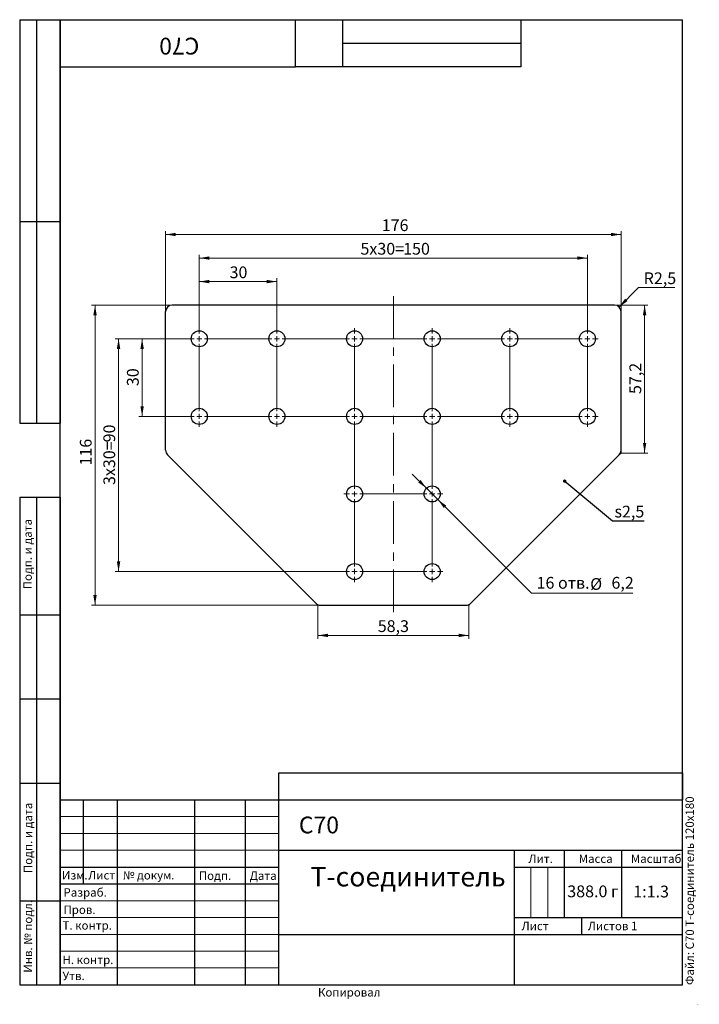
# Model space of a CAD drawing. Units: millimetres. Extents: x 8 to 210, y -1 to 292.
import ezdxf

# ---------------------------------------------------------------- set-up
doc = ezdxf.new("R2010")
doc.units = ezdxf.units.MM
doc.header["$PDSIZE"] = -1
doc.linetypes.add('CENTERX2', pattern=[20.32, 12.7, -2.54, 2.54, -2.54])
doc.styles.add('SLDTEXTSTYLE0', font='TXT', dxfattribs={"width": 0.7, "bigfont": 'bigfont'})
doc.styles.add('SLDTEXTSTYLE1', font='TXT', dxfattribs={"width": 0.7})
doc.dimstyles.new('SLDDIMSTYLE0', dxfattribs={"dimtxt": 3.5, "dimasz": 3, "dimexe": 0, "dimexo": 0.0625, "dimgap": 0.875, "dimtad": 2, "dimdec": 1, "dimlfac": 1.3, "dimrnd": 1e-09, "dimzin": 12, "dimdsep": 46, "dimtxsty": 'SLDTEXTSTYLE1', "dimsah": 1, "dimcen": 0.09, "dimadec": 0, "dimazin": 3, "dimtfac": 1, "dimtdec": 1, "dimtofl": 0, "dimtmove": 0, "dimatfit": 3, "dimfxl": 0, "dimfrac": 2, "dimtolj": 1, "dimtzin": 12, "dimarcsym": 0})
doc.dimstyles.new('SLDDIMSTYLE1', dxfattribs={"dimtxt": 3.5, "dimasz": 3, "dimexe": 0, "dimexo": 0.0625, "dimgap": 0.875, "dimtad": 0, "dimtih": 1, "dimtoh": 1, "dimdec": 1, "dimlfac": 1.3, "dimrnd": 1e-09, "dimzin": 12, "dimdsep": 46, "dimtxsty": 'SLDTEXTSTYLE1', "dimsah": 1, "dimcen": 0, "dimadec": 0, "dimazin": 3, "dimtfac": 1, "dimtdec": 1, "dimtmove": 0, "dimatfit": 3, "dimfxl": 0, "dimfrac": 2, "dimtolj": 1, "dimtzin": 12, "dimarcsym": 0})
doc.dimstyles.new('SLDDIMSTYLE2', dxfattribs={"dimtxt": 3.5, "dimasz": 3, "dimexe": 0, "dimexo": 0.0625, "dimgap": 0.875, "dimtad": 0, "dimtih": 1, "dimtoh": 1, "dimdec": 1, "dimlfac": 1.3, "dimrnd": 1e-09, "dimzin": 12, "dimdsep": 46, "dimtxsty": 'SLDTEXTSTYLE1', "dimsah": 1, "dimcen": 0, "dimadec": 0, "dimazin": 3, "dimtfac": 1, "dimtdec": 1, "dimtofl": 0, "dimtmove": 0, "dimatfit": 3, "dimfxl": 0, "dimfrac": 2, "dimtolj": 1, "dimtzin": 12, "dimarcsym": 0})
doc.dimstyles.new('SLDDIMSTYLE3', dxfattribs={"dimtxt": 0.18, "dimasz": 1, "dimexe": 0, "dimexo": 0.0625, "dimgap": 0, "dimtad": 0, "dimtih": 1, "dimtoh": 1, "dimdec": 0, "dimrnd": 1e-09, "dimzin": 0, "dimdsep": 46, "dimtxsty": 'Standard', "dimblk1": 'DOT', "dimblk2": 'DOT', "dimsah": 1, "dimcen": 0.09, "dimadec": 0, "dimazin": 0, "dimtfac": 1, "dimtdec": 0, "dimtofl": 0, "dimtmove": 0, "dimatfit": 3, "dimldrblk": 'DOT', "dimfxl": 0, "dimfrac": 2, "dimtolj": 1, "dimtzin": 0, "dimarcsym": 0})

# ---------------------------------------------------------------- blocks, each defined once
blk = doc.blocks.new('SW_NOTE_0')
at = {"color": 0, "linetype": 'Continuous', "lineweight": 0, "insert": (27.74, 7.48), "char_height": 5.8208, "attachment_point": 2, "style": 'SLDTEXTSTYLE0'}
blk.add_mtext('Т-соединитель', dxfattribs=at)
blk = doc.blocks.new('_D')
at = {"color": 7, "linetype": 'Continuous', "lineweight": 0}
for p, q in [((96.65, 117.89), (96.65, 107.9)), ((141.53, 117.89), (141.53, 107.9)), ((96.65, 108.9), (141.53, 108.9))]:
    blk.add_line(p, q, dxfattribs=at)
at = {"color": 7, "linetype": 'Continuous', "lineweight": 18}
for points in [[(96.65, 108.9), (99.65, 108.4), (99.65, 109.4)], [(141.53, 108.9), (138.53, 109.4), (138.53, 108.4)]]:
    blk.add_solid(points, dxfattribs=at)
at = {"color": 7, "linetype": 'Continuous', "lineweight": 18, "insert": (114.45, 113.41), "char_height": 3.5, "attachment_point": 1, "style": 'SLDTEXTSTYLE1'}
blk.add_mtext('58,3', dxfattribs=at)
blk = doc.blocks.new('_D_1')
at = {"color": 7, "linetype": 'Continuous', "lineweight": 0}
for p, q in [((184.86, 207.12), (194.78, 207.12)), ((193.78, 163.14), (193.78, 207.12)), ((186.78, 163.14), (194.78, 163.14))]:
    blk.add_line(p, q, dxfattribs=at)
at = {"color": 7, "linetype": 'Continuous', "lineweight": 18}
for points in [[(193.78, 207.12), (193.28, 204.12), (194.28, 204.12)], [(193.78, 163.14), (194.28, 166.14), (193.28, 166.14)]]:
    blk.add_solid(points, dxfattribs=at)
at = {"color": 7, "linetype": 'Continuous', "lineweight": 18, "insert": (189.27, 180.69), "char_height": 3.5, "attachment_point": 1, "rotation": 90, "style": 'SLDTEXTSTYLE1'}
blk.add_mtext('57,2', dxfattribs=at)
blk = doc.blocks.new('_D_2')
at = {"color": 7, "linetype": 'Continuous', "lineweight": 0}
for p, q in [((128.94, 152.65), (124.7, 156.89)), ((128.94, 152.65), (132.31, 149.28)), ((132.31, 149.28), (160.16, 121.43)), ((160.16, 121.43), (190.26, 121.43))]:
    blk.add_line(p, q, dxfattribs=at)
at = {"color": 7, "linetype": 'Continuous', "lineweight": 18}
for points in [[(128.94, 152.65), (127.17, 155.13), (126.46, 154.42)], [(132.31, 149.28), (134.08, 146.8), (134.79, 147.51)]]:
    blk.add_solid(points, dxfattribs=at)
at = {"color": 7, "linetype": 'Continuous', "lineweight": 18, "char_height": 3.5, "attachment_point": 1}
for s, insert, style in [('16 отв.', (161.66, 126.29), 'SLDTEXTSTYLE0'), ('%%c', (177.6, 125.94), 'SLDTEXTSTYLE1'), ('6,2', (183.92, 126.29), 'SLDTEXTSTYLE1')]:
    blk.add_mtext(s, dxfattribs=dict(at, insert=insert, style=style))
blk = doc.blocks.new('_D_3')
at = {"color": 7, "linetype": 'Continuous', "lineweight": 0}
for p, q in [((58.24, 197.12), (43.39, 197.12)), ((44.39, 197.12), (44.39, 174.04)), ((58.24, 174.04), (43.39, 174.04))]:
    blk.add_line(p, q, dxfattribs=at)
at = {"color": 7, "linetype": 'Continuous', "lineweight": 18}
for points in [[(44.39, 197.12), (43.89, 194.12), (44.89, 194.12)], [(44.39, 174.04), (44.89, 177.04), (43.89, 177.04)]]:
    blk.add_solid(points, dxfattribs=at)
at = {"color": 7, "linetype": 'Continuous', "lineweight": 18, "insert": (39.88, 183.04), "char_height": 3.5, "attachment_point": 1, "rotation": 90, "style": 'SLDTEXTSTYLE1'}
blk.add_mtext('30', dxfattribs=at)
blk = doc.blocks.new('_D_4')
at = {"color": 7, "linetype": 'Continuous', "lineweight": 0}
for p, q in [((58.24, 197.12), (36.39, 197.12)), ((37.39, 127.89), (37.39, 197.12)), ((104.39, 127.89), (36.39, 127.89))]:
    blk.add_line(p, q, dxfattribs=at)
at = {"color": 7, "linetype": 'Continuous', "lineweight": 18}
for points in [[(37.39, 197.12), (36.89, 194.12), (37.89, 194.12)], [(37.39, 127.89), (37.89, 130.89), (36.89, 130.89)]]:
    blk.add_solid(points, dxfattribs=at)
at = {"color": 7, "linetype": 'Continuous', "lineweight": 18, "char_height": 3.5, "attachment_point": 1, "rotation": 90}
for s, insert, style in [('90', (32.88, 166.31), 'SLDTEXTSTYLE1'), ('3х30=', (32.88, 153.62), 'SLDTEXTSTYLE0')]:
    blk.add_mtext(s, dxfattribs=dict(at, insert=insert, style=style))
blk = doc.blocks.new('_D_5')
at = {"color": 7, "linetype": 'Continuous', "lineweight": 0}
for p, q in [((53.32, 207.12), (29.39, 207.12)), ((30.39, 117.89), (30.39, 207.12)), ((97.44, 117.89), (29.39, 117.89))]:
    blk.add_line(p, q, dxfattribs=at)
at = {"color": 7, "linetype": 'Continuous', "lineweight": 18}
for points in [[(30.39, 207.12), (29.89, 204.12), (30.89, 204.12)], [(30.39, 117.89), (30.89, 120.89), (29.89, 120.89)]]:
    blk.add_solid(points, dxfattribs=at)
at = {"color": 7, "linetype": 'Continuous', "lineweight": 18, "insert": (25.88, 159.42), "char_height": 3.5, "attachment_point": 1, "rotation": 90, "style": 'SLDTEXTSTYLE1'}
blk.add_mtext('116', dxfattribs=at)
blk = doc.blocks.new('_D_6')
at = {"color": 7, "linetype": 'Continuous', "lineweight": 0}
for p, q in [((61.39, 200.27), (61.39, 215.12)), ((61.39, 214.12), (84.47, 214.12)), ((84.47, 200.27), (84.47, 215.12))]:
    blk.add_line(p, q, dxfattribs=at)
at = {"color": 7, "linetype": 'Continuous', "lineweight": 18}
for points in [[(61.39, 214.12), (64.39, 213.62), (64.39, 214.62)], [(84.47, 214.12), (81.47, 214.62), (81.47, 213.62)]]:
    blk.add_solid(points, dxfattribs=at)
at = {"color": 7, "linetype": 'Continuous', "lineweight": 18, "insert": (70.4, 218.63), "char_height": 3.5, "attachment_point": 1, "style": 'SLDTEXTSTYLE1'}
blk.add_mtext('30', dxfattribs=at)
blk = doc.blocks.new('_D_7')
at = {"color": 7, "linetype": 'Continuous', "lineweight": 0}
for p, q in [((61.39, 200.27), (61.39, 222.12)), ((61.39, 221.12), (176.78, 221.12)), ((176.78, 200.27), (176.78, 222.12))]:
    blk.add_line(p, q, dxfattribs=at)
at = {"color": 7, "linetype": 'Continuous', "lineweight": 18}
for points in [[(61.39, 221.12), (64.39, 220.62), (64.39, 221.62)], [(176.78, 221.12), (173.78, 221.62), (173.78, 220.62)]]:
    blk.add_solid(points, dxfattribs=at)
at = {"color": 7, "linetype": 'Continuous', "lineweight": 18, "char_height": 3.5, "attachment_point": 1}
for s, insert, style in [('5х30=', (109.3, 225.63), 'SLDTEXTSTYLE0'), ('150', (121.99, 225.63), 'SLDTEXTSTYLE1')]:
    blk.add_mtext(s, dxfattribs=dict(at, insert=insert, style=style))
blk = doc.blocks.new('_D_8')
at = {"color": 7, "linetype": 'Continuous', "lineweight": 0}
for p, q in [((51.39, 205.2), (51.39, 229.12)), ((186.78, 205.2), (186.78, 229.12)), ((51.39, 228.12), (186.78, 228.12))]:
    blk.add_line(p, q, dxfattribs=at)
at = {"color": 7, "linetype": 'Continuous', "lineweight": 18}
for points in [[(51.39, 228.12), (54.39, 227.62), (54.39, 228.62)], [(186.78, 228.12), (183.78, 228.62), (183.78, 227.62)]]:
    blk.add_solid(points, dxfattribs=at)
at = {"color": 7, "linetype": 'Continuous', "lineweight": 18, "insert": (115.64, 232.63), "char_height": 3.5, "attachment_point": 1, "style": 'SLDTEXTSTYLE1'}
blk.add_mtext('176', dxfattribs=at)
blk = doc.blocks.new('_D_9')
at = {"color": 7, "linetype": 'Continuous', "lineweight": 0}
for p, q in [((186.22, 206.56), (192.01, 212.35)), ((192.01, 212.35), (202.75, 212.35))]:
    blk.add_line(p, q, dxfattribs=at)
at = {"color": 7, "linetype": 'Continuous', "lineweight": 18}
blk.add_solid([(186.22, 206.56), (188.69, 208.32), (187.98, 209.03)], dxfattribs=at)
at = {"color": 7, "linetype": 'Continuous', "lineweight": 18, "insert": (193.51, 216.86), "char_height": 3.5, "attachment_point": 1, "style": 'SLDTEXTSTYLE1'}
blk.add_mtext('R2,5', dxfattribs=at)
blk = doc.blocks.new('_Dot')
at = {"color": 0, "linetype": 'ByBlock', "lineweight": -2}
blk.add_line((-0.5, 0), (-1, 0), dxfattribs=at)
at = {"color": 0, "linetype": 'ByBlock', "const_width": 0.5}
blk.add_lwpolyline([(-0.25, 0, 1), (0.25, 0, 1)], format="xyb", close=True, dxfattribs=at)
blk = doc.blocks.new('SW_CENTERMARKSYMBOL_0')
at = {"color": 0, "linetype": 'Continuous', "lineweight": 18}
for p, q in [((0, 1.54), (0, 3.15)), ((23.08, 1.54), (23.08, 3.15)), ((46.15, 1.54), (46.15, 3.15)), ((69.23, 1.54), (69.23, 3.15)), ((92.31, 1.54), (92.31, 3.15)), ((115.38, 1.54), (115.38, 3.15)), ((-1.54, 0), (-3.15, 0)), ((0, 0), (-0.77, 0)), ((0, 0), (0, 0.77)), ((0, 0), (0, -0.77)), ((0, 0), (0.77, 0)), ((1.54, 0), (21.54, 0)), ((23.08, 0), (22.31, 0)), ((23.08, 0), (23.08, 0.77)), ((23.08, 0), (23.08, -0.77)), ((23.08, 0), (23.85, 0)), ((24.62, 0), (44.62, 0)), ((46.15, 0), (46.15, 0.77)), ((69.23, 0), (69.23, 0.77)), ((70.77, 0), (90.77, 0)), ((92.31, 0), (91.54, 0)), ((92.31, 0), (92.31, 0.77)), ((92.31, 0), (92.31, -0.77)), ((92.31, 0), (93.08, 0)), ((93.85, 0), (113.85, 0)), ((115.38, 0), (114.62, 0)), ((115.38, 0), (115.38, 0.77)), ((115.38, 0), (115.38, -0.77)), ((115.38, 0), (116.15, 0)), ((116.92, 0), (118.54, 0)), ((0, -21.54), (0, -1.54)), ((23.08, -21.54), (23.08, -1.54)), ((46.15, 0), (45.38, 0)), ((46.15, 0), (46.15, -0.77)), ((46.15, 0), (46.92, 0)), ((46.15, -21.54), (46.15, -1.54)), ((47.69, 0), (67.69, 0)), ((69.23, 0), (68.46, 0)), ((69.23, 0), (69.23, -0.77)), ((69.23, 0), (70, 0)), ((69.23, -21.54), (69.23, -1.54)), ((92.31, -21.54), (92.31, -1.54)), ((115.38, -21.54), (115.38, -1.54)), ((-1.54, -23.08), (-3.15, -23.08)), ((0, -23.08), (-0.77, -23.08)), ((0, -23.08), (0, -22.31)), ((0, -23.08), (0, -23.85)), ((0, -23.08), (0.77, -23.08)), ((1.54, -23.08), (21.54, -23.08)), ((23.08, -23.08), (22.31, -23.08)), ((23.08, -23.08), (23.08, -22.31)), ((23.08, -23.08), (23.08, -23.85)), ((23.08, -23.08), (23.85, -23.08)), ((24.62, -23.08), (44.62, -23.08)), ((46.15, -23.08), (45.38, -23.08)), ((46.15, -23.08), (46.15, -22.31)), ((46.15, -23.08), (46.15, -23.85)), ((46.15, -23.08), (46.92, -23.08)), ((47.69, -23.08), (67.69, -23.08)), ((69.23, -23.08), (68.46, -23.08)), ((69.23, -23.08), (69.23, -22.31)), ((69.23, -23.08), (69.23, -23.85)), ((69.23, -23.08), (70, -23.08)), ((70.77, -23.08), (90.77, -23.08)), ((92.31, -23.08), (91.54, -23.08)), ((92.31, -23.08), (92.31, -22.31)), ((92.31, -23.08), (92.31, -23.85)), ((92.31, -23.08), (93.08, -23.08)), ((93.85, -23.08), (113.85, -23.08)), ((115.38, -23.08), (114.62, -23.08)), ((115.38, -23.08), (115.38, -22.31)), ((115.38, -23.08), (115.38, -23.85)), ((115.38, -23.08), (116.15, -23.08)), ((116.92, -23.08), (118.54, -23.08)), ((0, -24.62), (0, -26.23)), ((23.08, -24.62), (23.08, -26.23)), ((46.15, -44.62), (46.15, -24.62)), ((69.23, -44.62), (69.23, -24.62)), ((92.31, -24.62), (92.31, -26.23)), ((115.38, -24.62), (115.38, -26.23)), ((44.62, -46.15), (43, -46.15)), ((46.15, -46.15), (45.38, -46.15)), ((46.15, -46.15), (46.15, -45.38)), ((46.15, -46.15), (46.15, -46.92)), ((46.15, -46.15), (46.92, -46.15)), ((47.69, -46.15), (67.69, -46.15)), ((69.23, -46.15), (68.46, -46.15)), ((69.23, -46.15), (69.23, -45.38)), ((69.23, -46.15), (69.23, -46.92)), ((69.23, -46.15), (70, -46.15)), ((70.77, -46.15), (72.38, -46.15)), ((46.15, -67.69), (46.15, -47.69)), ((69.23, -67.69), (69.23, -47.69)), ((44.62, -69.23), (43, -69.23)), ((46.15, -69.23), (45.38, -69.23)), ((46.15, -69.23), (46.15, -68.46)), ((46.15, -69.23), (46.15, -70)), ((46.15, -69.23), (46.92, -69.23)), ((47.69, -69.23), (67.69, -69.23)), ((69.23, -69.23), (68.46, -69.23)), ((69.23, -69.23), (69.23, -68.46)), ((69.23, -69.23), (69.23, -70)), ((69.23, -69.23), (70, -69.23)), ((70.77, -69.23), (72.38, -69.23)), ((46.15, -70.77), (46.15, -72.38)), ((69.23, -70.77), (69.23, -72.38))]:
    blk.add_line(p, q, dxfattribs=at)

msp = doc.modelspace()

# ---------------------------------------------------------------- linework, layer by layer
at = {"color": 7, "linetype": 'Continuous', "lineweight": 25}
for p, q in [((8, 292), (20, 292)), ((8, 292), (8, 172)), ((13, 292), (13, 172)), ((20, 5), (20, 292)), ((20, 292), (205, 292)), ((20, 278), (20, 292)), ((20, 292), (90, 292)), ((20, 292), (20, 172)), ((90, 278), (90, 292)), ((90, 292), (157, 292)), ((104, 292), (104, 278)), ((157, 292), (157, 278)), ((205, 5), (205, 292)), ((104, 285), (157, 285)), ((20, 278), (90, 278)), ((157, 278), (90, 278)), ((8, 232), (20, 232)), ((51.394, 163.938), (51.394, 205.196)), ((184.856, 207.119), (53.317, 207.119)), ((186.779, 163.938), (186.779, 205.196)), ((8, 172), (20, 172)), ((96.084, 118.452), (51.958, 162.578)), ((142.09, 118.452), (186.216, 162.578)), ((8, 150), (20, 150)), ((8, 150), (8, 5)), ((13, 150), (13, 5)), ((20, 150), (20, 5)), ((97.444, 117.889), (140.73, 117.889)), ((8, 115), (20, 115)), ((8, 90), (20, 90)), ((85, 60), (85, 68)), ((85, 68), (205, 68)), ((205, 68), (205, 60)), ((8, 65), (20, 65)), ((20, 5), (20, 60)), ((20, 60), (205, 60)), ((27, 35), (27, 60)), ((37, 60), (37, 5)), ((60, 60), (60, 5)), ((75, 60), (75, 5)), ((85, 5), (85, 60)), ((205, 5), (205, 60)), ((85, 45), (205, 45)), ((155, 45), (155, 5)), ((170, 25), (170, 45)), ((187, 25), (187, 45)), ((20, 40), (85, 40)), ((155, 40), (205, 40)), ((20, 35), (85, 35)), ((8, 30), (20, 30)), ((155, 25), (205, 25)), ((175, 25), (175, 20)), ((85, 20), (205, 20)), ((8, 5), (20, 5)), ((20, 5), (205, 5)), ((20, 5), (205, 5))]:
    msp.add_line(p, q, dxfattribs=at)
at = {"color": 7, "linetype": 'CENTERX2', "lineweight": 18}
msp.add_line((119.087, 115.79), (119.087, 209.854), dxfattribs=at)
at = {"color": 7, "linetype": 'Continuous', "lineweight": 18}
for p, q in [((186.216, 162.578), (186.779, 163.141)), ((186.779, 163.141), (186.779, 163.938)), ((96.084, 118.452), (96.647, 117.889)), ((96.647, 117.889), (97.444, 117.889)), ((140.73, 117.889), (141.526, 117.889)), ((141.526, 117.889), (142.09, 118.452)), ((20, 55), (85, 55)), ((20, 50), (85, 50)), ((20, 45), (85, 45)), ((160, 40), (160, 25)), ((165, 40), (165, 25)), ((20, 30), (85, 30)), ((20, 25), (85, 25)), ((20, 20), (85, 20)), ((20, 15), (85, 15)), ((20, 10), (85, 10))]:
    msp.add_line(p, q, dxfattribs=at)
at = {"color": 7, "linetype": 'Continuous', "lineweight": 25}
for centre in [(61.394, 197.119), (84.471, 197.119), (107.548, 197.119), (130.625, 197.119), (153.702, 197.119), (176.779, 197.119), (61.394, 174.042), (84.471, 174.042), (107.548, 174.042), (130.625, 174.042), (153.702, 174.042), (176.779, 174.042), (107.548, 150.965), (130.625, 150.965), (107.548, 127.889), (130.625, 127.889)]:
    msp.add_circle(centre, 2.385, dxfattribs=at)
for centre, start, end in [((53.317, 205.196), 90, 180), ((184.856, 205.196), 0, 90), ((53.317, 163.938), 180, 225), ((184.856, 163.938), 315, 0), ((97.444, 119.812), 225, 270), ((140.73, 119.812), 270, 315)]:
    msp.add_arc(centre, 1.923, start, end, dxfattribs=at)
at = {"color": 7, "linetype": 'Continuous', "lineweight": 0}
for p in [(186.779, 163.141), (96.647, 117.889), (141.526, 117.889)]:
    msp.add_point(p, dxfattribs=at)

# ---------------------------------------------------------------- block references
at = {"color": 7, "linetype": 'Continuous', "lineweight": 18}
msp.add_blockref('SW_CENTERMARKSYMBOL_0', (61.394, 197.119), dxfattribs=at)
at = {"color": 7, "linetype": 'Continuous', "lineweight": 0}
msp.add_blockref('SW_NOTE_0', (95.694, 32.572), dxfattribs=at)

# ---------------------------------------------------------------- texts
for s, insert, char_height, attachment_point, rotation, style in [('C70', (55.442, 281.64), 5, 2, 180, 'SLDTEXTSTYLE1'), ('Подп. и дата', (9.102, 122.618), 2.5, 1, 90, 'SLDTEXTSTYLE0'), ('Подп. и дата', (9.22, 38.226), 2.5, 1, 90, 'SLDTEXTSTYLE0'), ('Файл: C70 Т-соединитель 120х180', (205.937, 4.941), 2.5, 1, 90, 'SLDTEXTSTYLE0'), ('Инв. № подл.', (9.205, 8.609), 2.5, 1, 90, 'SLDTEXTSTYLE0')]:
    msp.add_mtext(s, dxfattribs=dict(at, insert=insert, char_height=char_height, attachment_point=attachment_point, rotation=rotation, style=style))
for s, insert, char_height, attachment_point, style in [('s2,5', (184.821, 147.468), 3.5, 1, 'SLDTEXTSTYLE1'), ('C70', (96.964, 55.025), 5, 2, 'SLDTEXTSTYLE1'), ('Масштаб', (189.706, 43.743), 2.5, 1, 'SLDTEXTSTYLE0'), ('Лит.', (159.241, 43.743), 2.5, 1, 'SLDTEXTSTYLE0'), ('Масса', (174.197, 43.743), 2.5, 1, 'SLDTEXTSTYLE0'), ('Изм.', (20.563, 38.821), 2.5, 1, 'SLDTEXTSTYLE0'), ('Лист', (28.365, 38.821), 2.5, 1, 'SLDTEXTSTYLE0'), ('№ докум.', (38.707, 38.821), 2.5, 1, 'SLDTEXTSTYLE0'), ('Подп.', (61.26, 38.698), 2.5, 1, 'SLDTEXTSTYLE0'), ('Дата', (76.379, 38.698), 2.5, 1, 'SLDTEXTSTYLE0'), ('Разраб.', (21.018, 33.711), 2.5, 1, 'SLDTEXTSTYLE0'), ('388.0 г', (178.386, 34.533), 3.5, 2, 'SLDTEXTSTYLE0'), ('1:1.3', (195.717, 34.483), 3.5, 2, 'SLDTEXTSTYLE1'), ('Пров.', (21.018, 28.564), 2.5, 1, 'SLDTEXTSTYLE0'), ('Т. контр.', (20.738, 23.902), 2.5, 1, 'SLDTEXTSTYLE0'), ('Лист', (157.205, 23.728), 2.5, 1, 'SLDTEXTSTYLE0'), ('Листов 1', (176.921, 23.728), 2.5, 1, 'SLDTEXTSTYLE0'), ('Н. контр.', (20.738, 13.669), 2.5, 1, 'SLDTEXTSTYLE0'), ('Утв.', (20.738, 8.895), 2.5, 1, 'SLDTEXTSTYLE0'), ('Копировал', (96.68, 4.011), 2.5, 1, 'SLDTEXTSTYLE0'), ('Версия 3', (209.458, -0.671), 0.1, 1, 'SLDTEXTSTYLE0')]:
    msp.add_mtext(s, dxfattribs=dict(at, insert=insert, char_height=char_height, attachment_point=attachment_point, style=style))

# ---------------------------------------------------------------- dimensions: what is measured, and where the dimension line sits
at = {"color": 7, "linetype": 'Continuous', "lineweight": 18}
for base, p1, p2, picture, middle in [((186.779, 228.119), (51.394, 205.196), (186.779, 205.196), '_D_8', (119.087, 228.119)), ((84.471, 214.119), (61.394, 200.273), (84.471, 200.273), '_D_6', (72.933, 214.119)), ((141.526, 108.898), (96.647, 117.889), (141.526, 117.889), '_D', (118.889, 108.898))]:
    dim = msp.add_linear_dim(base=base, p1=p1, p2=p2, dimstyle='SLDDIMSTYLE0', dxfattribs=at)
    dim.commit()
    dim.dimension.update_dxf_attribs({"geometry": picture, "text_midpoint": middle, "dimtype": 160})
dim = msp.add_linear_dim(base=(176.779, 221.119), p1=(61.394, 200.273), p2=(176.779, 200.273), text='5х30=<>', dimstyle='SLDDIMSTYLE0', dxfattribs=at)
dim.commit()
dim.dimension.update_dxf_attribs({"geometry": '_D_7', "text_midpoint": (119.087, 221.119), "dimtype": 160})
dim = msp.add_radius_dim(center=(184.856, 205.196), mpoint=(186.216, 206.556), dimstyle='SLDDIMSTYLE2', dxfattribs=at)
dim.commit()
dim.dimension.update_dxf_attribs({"geometry": '_D_9', "text_midpoint": (198.128, 215.673), "dimtype": 164})
for base, p1, p2, picture, middle in [((30.394, 207.119), (97.444, 117.889), (53.317, 207.119), '_D_5', (30.394, 162.504)), ((193.779, 207.119), (186.779, 163.141), (184.856, 207.119), '_D_1', (193.779, 185.13)), ((44.394, 174.042), (58.24, 197.119), (58.24, 174.042), '_D_3', (44.394, 185.581))]:
    dim = msp.add_linear_dim(base=base, p1=p1, p2=p2, angle=90, dimstyle='SLDDIMSTYLE0', dxfattribs=at)
    dim.commit()
    dim.dimension.update_dxf_attribs({"geometry": picture, "text_midpoint": middle, "dimtype": 160})
dim = msp.add_linear_dim(base=(37.394, 197.119), p1=(104.394, 127.889), p2=(58.24, 197.119), angle=90, text='3х30=<>', dimstyle='SLDDIMSTYLE0', dxfattribs=at)
dim.commit()
dim.dimension.update_dxf_attribs({"geometry": '_D_4', "text_midpoint": (37.394, 162.504), "dimtype": 160})
dim = msp.add_diameter_dim_2p(p1=(132.311, 149.279), p2=(128.939, 152.652), text='16 отв.<>', dimstyle='SLDDIMSTYLE1', dxfattribs=at)
dim.commit()
dim.dimension.update_dxf_attribs({"geometry": '_D_2', "text_midpoint": (175.961, 124.932), "dimtype": 163})

# ---------------------------------------------------------------- leaders
at = {"color": 7, "linetype": 'Continuous', "lineweight": 0}
msp.add_leader([(170.019, 154.776), (184.258, 142.97), (193.645, 142.97)], dimstyle='SLDDIMSTYLE3', dxfattribs=at)

doc.saveas('drawing.dxf')
